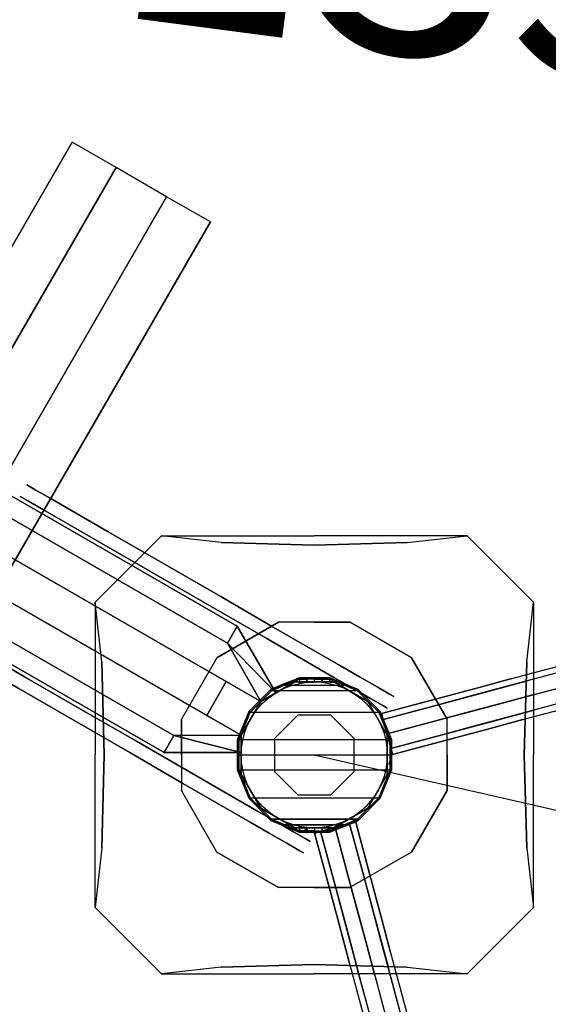
# Model space of a CAD drawing. Units: millimetres. Extents: x -12633 to 30303, y -4882 to 14667.
# Drawn here: x 17313 to 17711, y 8064 to 8806 of the extents above; entities that cross this region are included whole.
import ezdxf

# ---------------------------------------------------------------- set-up
doc = ezdxf.new("R2010")
doc.units = ezdxf.units.MM
doc.header["$LTSCALE"] = 700
doc.linetypes.add('DASHED', pattern=[0.75, 0.5, -0.25])
doc.linetypes.add('HIDDEN', pattern=[0.375, 0.25, -0.125])
for name, color, linetype in [('HAGS-AREA', 6, 'DASHED'), ('HAGS-DIM', 2, 'HIDDEN'), ('HAGS-FOUND', 7, 'Continuous'), ('HAGS-PO', 7, 'Continuous'), ('HAGS3', 7, 'Continuous'), ('STEEL', 9, 'Continuous'), ('U BARBRUN', 34, 'Continuous'), ('U FB', 19, 'Continuous'), ('U HPL GREY', 8, 'Continuous'), ('U PL CAP BLACK', 252, 'Continuous'), ('U ST', 40, 'Continuous')]:
    doc.layers.add(name, color=color, linetype=linetype)
doc.layers.add('HAGS2', color=7, linetype='Continuous', lineweight=5)
doc.styles.add('ATT', font='txt.shx')
doc.styles.add('HAGS-DIM', font='txt.shx', dxfattribs={"height": 200})
doc.dimstyles.new('HAGS-DIM', dxfattribs={"dimtxt": 200, "dimasz": 250, "dimexe": 2, "dimexo": 1, "dimgap": 50, "dimtad": 0, "dimdec": 1, "dimlfac": 0.001, "dimrnd": 0.1, "dimzin": 0, "dimdsep": 46, "dimtxsty": 'HAGS-DIM', "dimblk1": 'CLOSED', "dimblk2": 'CLOSED', "dimsah": 1, "dimcen": 2.5, "dimse1": 1, "dimse2": 1, "dimclrd": 2, "dimclre": 2, "dimclrt": 7, "dimadec": 0, "dimazin": 0, "dimtfac": 1, "dimtdec": 4, "dimtix": 1, "dimtmove": 0, "dimatfit": 3, "dimldrblk": 'CLOSED', "dimfxl": 1, "dimtolj": 1, "dimtzin": 0, "dimarcsym": 0})

# ---------------------------------------------------------------- blocks, each defined once
blk = doc.blocks.new('PO')
at = {"layer": 'HAGS-PO', "color": 2}
blk.add_circle((0, 0), 55, dxfattribs=at)
at = {"style": 'ATT', "flags": 3}
for tag, p in [('DATE', (0, 15)), ('ARTNR', (0, 0))]:
    blk.add_attdef(tag, p, '', height=10, dxfattribs=at)
blk = doc.blocks.new('42008110')
at = {"layer": 'HAGS-FOUND', "color": 7}
blk.add_lwpolyline([(-12.43, 30), (-30, 12.43), (-30, -12.43), (-12.43, -30), (12.43, -30), (30, -12.43), (30, 12.43), (12.43, 30)], close=True, dxfattribs=at)
for points, invisible_edges in [([(-73.21, 73.21, -470), (-115, 165, -600), (-165, 115, -600), (-73.21, 73.21, -470)], 13), ([(-26.79, 100, -470), (-70.04, 159.94, -542.19), (-115, 165, -600), (-73.21, 73.21, -470)], 7), ([(0, 158.03, -520.3), (-70.04, 159.94, -542.19), (-115, 165, -600), (0, 165, -600)], 8), ([(0, 158.03, -520.3), (70.04, 159.94, -542.19), (115, 165, -600), (0, 165, -600)], 8), ([(73.21, 73.21, -470), (26.79, 100, -470), (70.04, 159.94, -542.19), (115, 165, -600)], 14), ([(73.21, 73.21, -470), (165, 115, -600), (115, 165, -600), (73.21, 73.21, -470)], 13), ([(-26.79, 100, -470), (-70.04, 159.94, -542.19), (0, 158.03, -520.3), (0, 100, -470)], 5), ([(26.79, 100, -470), (70.04, 159.94, -542.19), (0, 158.03, -520.3), (0, 100, -470)], 5), ([(-158.03, 0, -520.3), (-159.94, 70.04, -542.19), (-165, 115, -600), (-165, 0, -600)], 8), ([(-73.21, 73.21, -470), (-100, 26.79, -470), (-159.94, 70.04, -542.19), (-165, 115, -600)], 14), ([(100, 26.79, -470), (159.94, 70.04, -542.19), (165, 115, -600), (73.21, 73.21, -470)], 7), ([(158.03, 0, -520.3), (159.94, 70.04, -542.19), (165, 115, -600), (165, 0, -600)], 8), ([(-26.79, -100, -470), (-26.79, 100, -470), (-73.21, 73.21, -470), (-73.21, -73.21, -470)], 5), ([(26.79, -100, -470), (26.79, 100, -470), (-26.79, 100, -470), (-26.79, -100, -470)], 5), ([(26.79, -100, -470), (26.79, 100, -470), (73.21, 73.21, -470), (73.21, -73.21, -470)], 5), ([(-100, 26.79, -470), (-159.94, 70.04, -542.19), (-158.03, 0, -520.3), (-100, 0, -470)], 5), ([(-73.21, -73.21, -470), (-73.21, 73.21, -470), (-100, 26.79, -470), (-100, -26.79, -470)], 1), ([(73.21, -73.21, -470), (73.21, 73.21, -470), (100, 26.79, -470), (100, -26.79, -470)], 1), ([(100, 26.79, -470), (159.94, 70.04, -542.19), (158.03, 0, -520.3), (100, 0, -470)], 5), ([(-158.03, 0, -520.3), (-159.94, -70.04, -542.19), (-165, -115, -600), (-165, 0, -600)], 8), ([(-100, -26.79, -470), (-159.94, -70.04, -542.19), (-158.03, 0, -520.3), (-100, 0, -470)], 5), ([(100, -26.79, -470), (159.94, -70.04, -542.19), (158.03, 0, -520.3), (100, 0, -470)], 5), ([(158.03, 0, -520.3), (159.94, -70.04, -542.19), (165, -115, -600), (165, 0, -600)], 8), ([(-100, -26.79, -470), (-159.94, -70.04, -542.19), (-165, -115, -600), (-73.21, -73.21, -470)], 7), ([(73.21, -73.21, -470), (100, -26.79, -470), (159.94, -70.04, -542.19), (165, -115, -600)], 14), ([(-73.21, -73.21, -470), (-165, -115, -600), (-115, -165, -600), (-73.21, -73.21, -470)], 13), ([(-73.21, -73.21, -470), (-26.79, -100, -470), (-70.04, -159.94, -542.19), (-115, -165, -600)], 14), ([(26.79, -100, -470), (70.04, -159.94, -542.19), (115, -165, -600), (73.21, -73.21, -470)], 7), ([(73.21, -73.21, -470), (115, -165, -600), (165, -115, -600), (73.21, -73.21, -470)], 13), ([(-26.79, -100, -470), (-70.04, -159.94, -542.19), (0, -158.03, -520.3), (0, -100, -470)], 5), ([(26.79, -100, -470), (70.04, -159.94, -542.19), (0, -158.03, -520.3), (0, -100, -470)], 5), ([(0, -158.03, -520.3), (-70.04, -159.94, -542.19), (-115, -165, -600), (0, -165, -600)], 8), ([(0, -158.03, -520.3), (70.04, -159.94, -542.19), (115, -165, -600), (0, -165, -600)], 8)]:
    blk.add_3dface(points, dxfattribs=dict(at, invisible_edges=invisible_edges))
at = {"layer": 'U ST', "color": 7, "elevation": 100}
blk.add_lwpolyline([(-12.43, 30), (-30, 12.43), (-30, -12.43), (-12.43, -30), (12.43, -30), (30, -12.43), (30, 12.43), (12.43, 30)], close=True, dxfattribs=at)
at = {"style": 'ATT', "flags": 3}
for tag, p in [('DATE', (-33000, -11985)), ('ARTNR', (-33000, -12000))]:
    blk.add_attdef(tag, p, '', height=10, dxfattribs=at)
blk = doc.blocks.new('42060740')
at = {"layer": 'U FB', "color": 242, "invisible_edges": 5}
for points in [[(-30, -58, -199), (-30, -68, -199), (-30, -68, 89), (-30, -58, 89)], [(-26.12, -68, -215.01), (-26.12, -58, -215.01), (-30, -58, -199), (-30, -68, -199)], [(-30, -68, 89), (-30, -58, 89), (-26.12, -58, 105.02), (-26.12, -68, 105.02)], [(-15.34, -58, -227.48), (-15.34, -68, -227.48), (-26.12, -68, -215.01), (-26.12, -58, -215.01)], [(-26.12, -58, 105.02), (-26.12, -68, 105.02), (-15.34, -68, 117.48), (-15.34, -58, 117.48)], [(-0.06, -68, -233.63), (-0.06, -58, -233.63), (-15.34, -58, -227.48), (-15.34, -68, -227.48)], [(-15.34, -68, 117.48), (-15.34, -58, 117.48), (-0.06, -58, 123.64), (-0.06, -68, 123.64)], [(16.35, -58, -232.11), (16.35, -68, -232.11), (-0.06, -68, -233.63), (-0.06, -58, -233.63)], [(-0.06, -58, 123.64), (-0.06, -68, 123.64), (16.35, -68, 122.11), (16.35, -58, 122.11)], [(74.83, -68, -190.88), (74.83, -58, -190.88), (16.35, -58, -232.11), (16.35, -68, -232.11)], [(16.35, -68, 122.11), (16.35, -58, 122.11), (74.83, -58, 80.89), (74.83, -68, 80.89)], [(121.12, -58, -161.01), (121.12, -68, -161.01), (74.83, -68, -190.88), (74.83, -58, -190.88)], [(74.83, -58, 80.89), (74.83, -68, 80.89), (121.12, -68, 51.01), (121.12, -58, 51.01)], [(168.98, -68, -133.71), (168.98, -58, -133.71), (121.12, -58, -161.01), (121.12, -68, -161.01)], [(121.12, -68, 51.01), (121.12, -58, 51.01), (168.98, -58, 23.72), (168.98, -68, 23.72)], [(218.25, -58, -109.07), (218.25, -68, -109.07), (168.98, -68, -133.71), (168.98, -58, -133.71)], [(168.98, -58, 23.72), (168.98, -68, 23.72), (218.25, -68, -0.92), (218.25, -58, -0.92)], [(268.8, -68, -87.16), (268.8, -58, -87.16), (218.25, -58, -109.07), (218.25, -68, -109.07)], [(218.25, -68, -0.92), (218.25, -58, -0.92), (268.8, -58, -22.83), (268.8, -68, -22.83)], [(281.79, -58, -77.53), (281.79, -68, -77.53), (268.8, -68, -87.16), (268.8, -58, -87.16)], [(268.8, -58, -22.83), (268.8, -68, -22.83), (281.79, -68, -32.47), (281.79, -58, -32.47)], [(289.05, -68, -63.08), (289.05, -58, -63.08), (281.79, -58, -77.53), (281.79, -68, -77.53)], [(281.79, -68, -32.47), (281.79, -58, -32.47), (289.05, -58, -46.91), (289.05, -68, -46.91)], [(289.05, -58, -46.91), (289.05, -68, -46.91), (289.05, -68, -63.08), (289.05, -58, -63.08)]]:
    blk.add_3dface(points, dxfattribs=at)
at = {"layer": 'U HPL GREY', "color": 8}
for points, invisible_edges in [([(-26.12, -58, 105.02), (-26.12, -58, -215.01), (-30, -58, -199), (-30, -58, 89)], 1), ([(-15.34, -58, -227.48), (-15.34, -58, 117.48), (-26.12, -58, 105.02), (-26.12, -58, -215.01)], 5), ([(-0.06, -58, 123.64), (-0.06, -58, -233.63), (-15.34, -58, -227.48), (-15.34, -58, 117.48)], 5), ([(16.35, -58, -232.11), (16.35, -58, 122.11), (-0.06, -58, 123.64), (-0.06, -58, -233.63)], 5), ([(74.83, -58, 80.89), (74.83, -58, -190.88), (16.35, -58, -232.11), (16.35, -58, 122.11)], 5), ([(121.12, -58, -161.01), (121.12, -58, 51.01), (74.83, -58, 80.89), (74.83, -58, -190.88)], 5), ([(168.98, -58, 23.72), (168.98, -58, -133.71), (121.12, -58, -161.01), (121.12, -58, 51.01)], 5), ([(218.25, -58, -109.07), (218.25, -58, -0.92), (168.98, -58, 23.72), (168.98, -58, -133.71)], 5), ([(268.8, -58, -22.83), (268.8, -58, -87.16), (218.25, -58, -109.07), (218.25, -58, -0.92)], 5), ([(281.79, -58, -77.53), (281.79, -58, -32.47), (268.8, -58, -22.83), (268.8, -58, -87.16)], 5), ([(289.05, -58, -46.91), (289.05, -58, -63.08), (281.79, -58, -77.53), (281.79, -58, -32.47)], 4), ([(-26.12, -68, 105.02), (-26.12, -68, -215.01), (-30, -68, -199), (-30, -68, 89)], 1), ([(-15.34, -68, -227.48), (-15.34, -68, 117.48), (-26.12, -68, 105.02), (-26.12, -68, -215.01)], 5), ([(-0.06, -68, 123.64), (-0.06, -68, -233.63), (-15.34, -68, -227.48), (-15.34, -68, 117.48)], 5), ([(16.35, -68, -232.11), (16.35, -68, 122.11), (-0.06, -68, 123.64), (-0.06, -68, -233.63)], 5), ([(74.83, -68, 80.89), (74.83, -68, -190.88), (16.35, -68, -232.11), (16.35, -68, 122.11)], 5), ([(121.12, -68, -161.01), (121.12, -68, 51.01), (74.83, -68, 80.89), (74.83, -68, -190.88)], 5), ([(168.98, -68, 23.72), (168.98, -68, -133.71), (121.12, -68, -161.01), (121.12, -68, 51.01)], 5), ([(218.25, -68, -109.07), (218.25, -68, -0.92), (168.98, -68, 23.72), (168.98, -68, -133.71)], 5), ([(268.8, -68, -22.83), (268.8, -68, -87.16), (218.25, -68, -109.07), (218.25, -68, -0.92)], 5), ([(281.79, -68, -77.53), (281.79, -68, -32.47), (268.8, -68, -22.83), (268.8, -68, -87.16)], 5), ([(289.05, -68, -46.91), (289.05, -68, -63.08), (281.79, -68, -77.53), (281.79, -68, -32.47)], 4)]:
    blk.add_3dface(points, dxfattribs=dict(at, invisible_edges=invisible_edges))
at = {"flags": 3}
for tag, p in [('DATE', (0, 0)), ('ARTNR', (0, -17.5))]:
    blk.add_attdef(tag, p, '', height=15, dxfattribs=at)
blk = doc.blocks.new('_CLOSED')
at = {"color": 0, "linetype": 'ByBlock'}
for p, q in [((-1, 0.1667), (0, 0)), ((-1, 0.1667), (-1, -0.1667)), ((0, 0), (-1, -0.1667)), ((0, 0), (-1, 0))]:
    blk.add_line(p, q, dxfattribs=at)
blk = doc.blocks.new('*D31')
at = {"layer": 'Defpoints', "color": 0, "transparency": 16777216}
for p in [(15830.66, 9299.38), (17886.06, 8798.23), (18236.58, 8457.99), (17562.71, 8299.38), (17581.38, 8281.64)]:
    blk.add_point(p, dxfattribs=at)
at = {"layer": 'HAGS-DIM', "color": 2, "lineweight": -2, "transparency": 16777216}
for start, end in [(118.65585, 125.69136), (39.37339, 46.40891)]:
    blk.add_arc((17589.6, 8283.85), 593.7, start, end, dxfattribs=at)
at = {"layer": 'HAGS-DIM', "color": 2, "lineweight": -2, "transparency": 16777216, "xscale": 250, "yscale": 250, "zscale": 250}
for p, rotation in [((17075.45, 8580.7), 227.8456807388338), ((18162.9, 8438.16), 297.219071982318)]:
    blk.add_blockref('_CLOSED', p, dxfattribs=dict(at, rotation=rotation))
at = {"layer": 'HAGS-DIM', "color": 7, "transparency": 16777216, "insert": (17666.76, 8872.51), "char_height": 200, "attachment_point": 5, "rotation": 352.53238, "style": 'HAGS-DIM'}
blk.add_mtext('\\A1;135°', dxfattribs=at)
blk = doc.blocks.new('*D32')
at = {"layer": 'Defpoints', "color": 0, "linetype": 'Continuous', "transparency": 16777216}
for p in [(10388.71, 14662.35), (19056.07, 14662.35), (17646.5, 6063.67)]:
    blk.add_point(p, dxfattribs=at)
at = {"layer": 'HAGS-DIM', "color": 2, "linetype": 'Continuous', "lineweight": -2, "transparency": 16777216}
for p, q in [((10388.71, 14412.35), (10388.71, 10613.01)), ((10388.71, 6313.67), (10388.71, 10113.01))]:
    blk.add_line(p, q, dxfattribs=at)
at = {"layer": 'HAGS-DIM', "color": 2, "linetype": 'Continuous', "lineweight": -2, "transparency": 16777216, "xscale": 250, "yscale": 250, "zscale": 250}
for p, rotation in [((10388.71, 14662.35), 90), ((10388.71, 6063.67), 270)]:
    blk.add_blockref('_CLOSED', p, dxfattribs=dict(at, rotation=rotation))
at = {"layer": 'HAGS-DIM', "color": 7, "linetype": 'Continuous', "transparency": 16777216, "insert": (10388.71, 10363.01), "char_height": 200, "attachment_point": 5, "rotation": 90, "style": 'HAGS-DIM'}
blk.add_mtext('\\A1;8.6', dxfattribs=at)
blk = doc.blocks.new('*D33')
at = {"layer": 'Defpoints', "color": 0, "linetype": 'Continuous', "transparency": 16777216}
for p in [(11325.34, 10954.5), (18756.49, 10954.5), (18756.49, 5637.22)]:
    blk.add_point(p, dxfattribs=at)
at = {"layer": 'HAGS-DIM', "color": 2, "linetype": 'Continuous', "lineweight": -2, "transparency": 16777216}
for p, q in [((11575.34, 5637.22), (14790.91, 5637.22)), ((18506.49, 5637.22), (15290.91, 5637.22))]:
    blk.add_line(p, q, dxfattribs=at)
at = {"layer": 'HAGS-DIM', "color": 2, "linetype": 'Continuous', "lineweight": -2, "transparency": 16777216, "xscale": 250, "yscale": 250, "zscale": 250, "rotation": 180}
blk.add_blockref('_CLOSED', (11325.34, 5637.22), dxfattribs=at)
at = {"layer": 'HAGS-DIM', "color": 2, "linetype": 'Continuous', "lineweight": -2, "transparency": 16777216, "xscale": 250, "yscale": 250, "zscale": 250}
blk.add_blockref('_CLOSED', (18756.49, 5637.22), dxfattribs=at)
at = {"layer": 'HAGS-DIM', "color": 7, "linetype": 'Continuous', "transparency": 16777216, "insert": (15040.91, 5637.22), "char_height": 200, "attachment_point": 5, "style": 'HAGS-DIM'}
blk.add_mtext('\\A1;7.4', dxfattribs=at)
blk = doc.blocks.new('*D35')
at = {"layer": 'Defpoints', "color": 0, "linetype": 'Continuous', "transparency": 16777216}
for p in [(18110.83, 13069.31), (10892.17, 8400.29), (17464.09, 8400.29)]:
    blk.add_point(p, dxfattribs=at)
at = {"layer": 'HAGS-DIM', "color": 2, "linetype": 'Continuous', "lineweight": -2, "transparency": 16777216}
for p, q in [((10892.17, 12819.31), (10892.17, 10599.22)), ((10892.17, 8650.29), (10892.17, 10099.22))]:
    blk.add_line(p, q, dxfattribs=at)
at = {"layer": 'HAGS-DIM', "color": 2, "linetype": 'Continuous', "lineweight": -2, "transparency": 16777216, "xscale": 250, "yscale": 250, "zscale": 250}
for p, rotation in [((10892.17, 13069.31), 90), ((10892.17, 8400.29), 270)]:
    blk.add_blockref('_CLOSED', p, dxfattribs=dict(at, rotation=rotation))
at = {"layer": 'HAGS-DIM', "color": 7, "linetype": 'Continuous', "transparency": 16777216, "insert": (10892.17, 10349.22), "char_height": 200, "attachment_point": 5, "rotation": 90, "style": 'HAGS-DIM'}
blk.add_mtext('\\A1;4.7', dxfattribs=at)
blk = doc.blocks.new('*D39')
at = {"layer": 'Defpoints', "color": 0, "linetype": 'Continuous', "transparency": 16777216}
for p in [(17535.21, 8251.75), (19538.37, 7793.08)]:
    blk.add_point(p, dxfattribs=at)
at = {"layer": 'HAGS-DIM', "color": 2, "linetype": 'Continuous', "lineweight": -2, "transparency": 16777216}
for p, q in [((17535.21, 8251.75), (19538.37, 7793.08)), ((20025.76, 7681.49), (19782.06, 7737.29))]:
    blk.add_line(p, q, dxfattribs=at)
at = {"layer": 'HAGS-DIM', "color": 2, "linetype": 'Continuous', "lineweight": -2, "transparency": 16777216, "xscale": 250, "yscale": 250, "zscale": 250, "rotation": 167.1033529471455}
blk.add_blockref('_CLOSED', (19538.37, 7793.08), dxfattribs=at)
at = {"layer": 'HAGS-DIM', "color": 7, "linetype": 'Continuous', "transparency": 16777216, "insert": (20334.44, 7610.81), "char_height": 200, "attachment_point": 5, "rotation": 347.10335, "style": 'HAGS-DIM'}
blk.add_mtext('\\A1;R2.1', dxfattribs=at)
blk = doc.blocks.new('8045073')
at = {"layer": 'U BARBRUN', "linetype": 'Continuous'}
for points in [[(17520.47, 8306.75, 2400), (17520.47, 8306.75, 100), (17494.95, 8292.01, 100), (17494.95, 8292.01, 2400)], [(17549.95, 8306.75, 100), (17549.95, 8306.75, 2400), (17520.47, 8306.75, 2400), (17520.47, 8306.75, 100)], [(17575.47, 8292.01, 2400), (17575.47, 8292.01, 100), (17549.95, 8306.75, 100), (17549.95, 8306.75, 2400)], [(17494.95, 8292.01, 100), (17494.95, 8292.01, 2400), (17480.21, 8266.48, 2400), (17480.21, 8266.48, 100)], [(17590.21, 8266.48, 100), (17590.21, 8266.48, 2400), (17575.47, 8292.01, 2400), (17575.47, 8292.01, 100)], [(17480.21, 8266.48, 2400), (17480.21, 8266.48, 100), (17480.21, 8237.01, 100), (17480.21, 8237.01, 2400)], [(17590.21, 8237.01, 2400), (17590.21, 8237.01, 100), (17590.21, 8266.48, 100), (17590.21, 8266.48, 2400)], [(17480.21, 8237.01, 100), (17480.21, 8237.01, 2400), (17494.95, 8211.48, 2400), (17494.95, 8211.48, 100)], [(17575.47, 8211.48, 100), (17575.47, 8211.48, 2400), (17590.21, 8237.01, 2400), (17590.21, 8237.01, 100)], [(17494.95, 8211.48, 2400), (17494.95, 8211.48, 100), (17520.47, 8196.75, 100), (17520.47, 8196.75, 2400)], [(17549.95, 8196.75, 2400), (17549.95, 8196.75, 100), (17575.47, 8211.48, 100), (17575.47, 8211.48, 2400)], [(17520.47, 8196.75, 100), (17520.47, 8196.75, 2400), (17549.95, 8196.75, 2400), (17549.95, 8196.75, 100)]]:
    blk.add_3dface(points, dxfattribs=at)
at = {"layer": 'U PL CAP BLACK'}
for p, q in [((17524.06, 8308.68, 2406.65), (17518.82, 8306.51, 2407.9)), ((17529.73, 8308.68, 2405.63), (17524.06, 8308.68, 2406.65)), ((17535.4, 8308.68, 2404.61), (17529.73, 8308.68, 2405.63)), ((17541.07, 8308.68, 2405.63), (17535.4, 8308.68, 2404.61)), ((17546.75, 8308.68, 2406.65), (17541.07, 8308.68, 2405.63)), ((17551.98, 8306.51, 2407.9), (17546.75, 8308.68, 2406.65)), ((17512.8, 8304.19, 2409.1), (17503.1, 8300, 2410.83)), ((17518.82, 8306.51, 2407.9), (17512.8, 8304.19, 2409.1)), ((17558.01, 8304.19, 2409.1), (17551.98, 8306.51, 2407.9)), ((17567.7, 8300, 2410.83), (17558.01, 8304.19, 2409.1)), ((17503.1, 8300, 2410.83), (17487.06, 8283.96, 2416.31)), ((17583.75, 8283.96, 2416.31), (17567.7, 8300, 2410.83)), ((17487.06, 8283.96, 2416.31), (17478.38, 8263, 2419.78)), ((17592.43, 8263, 2419.78), (17583.75, 8283.96, 2416.31)), ((17478.38, 8263, 2419.78), (17478.38, 8251.66, 2420.38)), ((17592.43, 8251.66, 2420.38), (17592.43, 8263, 2419.78)), ((17478.38, 8251.66, 2420.38), (17478.38, 8240.32, 2419.78)), ((17592.43, 8240.32, 2419.78), (17592.43, 8251.66, 2420.38)), ((17478.38, 8240.32, 2419.78), (17487.06, 8219.36, 2416.13)), ((17583.75, 8219.36, 2416.13), (17592.43, 8240.32, 2419.78)), ((17487.06, 8219.36, 2416.13), (17503.1, 8203.32, 2410.83)), ((17567.7, 8203.32, 2410.83), (17583.75, 8219.36, 2416.13)), ((17503.1, 8203.32, 2410.83), (17512.8, 8199.13, 2409.1)), ((17512.8, 8199.13, 2409.1), (17518.82, 8196.81, 2407.9)), ((17551.98, 8196.81, 2407.9), (17558.01, 8199.13, 2409.1)), ((17558.01, 8199.13, 2409.1), (17567.7, 8203.32, 2410.83)), ((17518.82, 8196.81, 2407.9), (17524.06, 8194.64, 2406.65)), ((17524.06, 8194.64, 2406.65), (17529.73, 8194.64, 2405.63)), ((17529.73, 8194.64, 2405.63), (17535.4, 8194.64, 2404.61)), ((17535.4, 8194.64, 2404.61), (17541.07, 8194.64, 2405.63)), ((17541.07, 8194.64, 2405.63), (17546.75, 8194.64, 2406.65)), ((17546.75, 8194.64, 2406.65), (17551.98, 8196.81, 2407.9))]:
    blk.add_line(p, q, dxfattribs=at)
at = {"layer": 'U PL CAP BLACK', "extrusion": (-0.19509, 0.980785, 0)}
for p, q in [((17523.85, 8309.74, 2404.45), (17523.85, 8309.74, 2335.6)), ((17535.4, 8309.74, 2402.36), (17535.4, 8309.74, 2332.15)), ((17535.4, 8309.74, 2402.36), (17535.4, 8309.74, 2332.15)), ((17535.4, 8309.74, 2402.36), (17535.4, 8309.74, 2332.15))]:
    blk.add_line(p, q, dxfattribs=at)
at = {"layer": 'U PL CAP BLACK', "extrusion": (0.19509, 0.980785, 0)}
blk.add_line((17546.96, 8309.74, 2404.45), (17546.96, 8309.74, 2335.6), dxfattribs=at)
at = {"layer": 'U PL CAP BLACK', "extrusion": (-0.19509, -0.980785, 0)}
for p, q in [((17523.85, 8193.58, 2404.45), (17523.85, 8193.58, 2335.6)), ((17535.4, 8193.58, 2402.36), (17535.4, 8193.58, 2332.15)), ((17535.4, 8193.58, 2402.36), (17535.4, 8193.58, 2332.15)), ((17535.4, 8193.58, 2402.36), (17535.4, 8193.58, 2332.15))]:
    blk.add_line(p, q, dxfattribs=at)
at = {"layer": 'U PL CAP BLACK', "extrusion": (0.19509, -0.980785, 0)}
blk.add_line((17546.96, 8193.58, 2404.45), (17546.96, 8193.58, 2335.6), dxfattribs=at)
at = {"layer": 'U PL CAP BLACK'}
for points in [[(17518.51, 8307.53, 2339.7), (17523.85, 8309.74, 2335.6), (17523.85, 8309.74, 2404.45), (17518.51, 8307.53, 2405.72)], [(17518.82, 8306.51, 2407.9), (17518.51, 8307.53, 2405.72), (17523.85, 8309.74, 2404.45), (17524.06, 8308.68, 2406.65)], [(17524.06, 8306.51, 2407.9), (17518.82, 8306.51, 2407.9), (17524.06, 8308.68, 2406.65)], [(17523.85, 8309.74, 2335.6), (17529.63, 8309.74, 2333.28), (17529.63, 8309.74, 2403.41), (17523.85, 8309.74, 2404.45)], [(17523.85, 8309.74, 2404.45), (17524.06, 8308.68, 2406.65), (17529.73, 8308.68, 2405.63), (17529.63, 8309.74, 2403.41)], [(17529.73, 8306.51, 2407.9), (17529.73, 8308.68, 2405.63), (17524.06, 8308.68, 2406.65), (17524.06, 8306.51, 2407.9)], [(17529.63, 8309.74, 2333.28), (17535.4, 8309.74, 2332.15), (17535.4, 8309.74, 2402.36), (17529.63, 8309.74, 2403.41)], [(17529.73, 8308.68, 2405.63), (17529.63, 8309.74, 2403.41), (17535.4, 8309.74, 2402.36), (17535.4, 8308.68, 2404.61)], [(17529.73, 8308.68, 2405.63), (17529.73, 8306.51, 2407.9), (17535.4, 8306.51, 2407.9), (17535.4, 8308.68, 2404.61)], [(17541.18, 8309.74, 2333.28), (17535.4, 8309.74, 2332.15), (17535.4, 8309.74, 2402.36), (17541.18, 8309.74, 2403.41)], [(17535.4, 8309.74, 2402.36), (17535.4, 8308.68, 2404.61), (17541.07, 8308.68, 2405.63), (17541.18, 8309.74, 2403.41)], [(17535.4, 8306.51, 2407.9), (17535.4, 8308.68, 2404.61), (17541.07, 8308.68, 2405.63), (17541.07, 8306.51, 2407.9)], [(17541.07, 8308.68, 2405.63), (17541.18, 8309.74, 2403.41), (17546.96, 8309.74, 2404.45), (17546.75, 8308.68, 2406.65)], [(17541.07, 8306.51, 2407.9), (17541.07, 8308.68, 2405.63), (17546.75, 8308.68, 2406.65), (17546.75, 8306.51, 2407.9)], [(17546.96, 8309.74, 2335.6), (17541.18, 8309.74, 2333.28), (17541.18, 8309.74, 2403.41), (17546.96, 8309.74, 2404.45)], [(17546.96, 8309.74, 2404.45), (17546.75, 8308.68, 2406.65), (17551.98, 8306.51, 2407.9), (17552.29, 8307.53, 2405.72)], [(17546.75, 8308.68, 2406.65), (17546.75, 8306.51, 2407.9), (17551.98, 8306.51, 2407.9)], [(17552.29, 8307.53, 2339.7), (17546.96, 8309.74, 2335.6), (17546.96, 8309.74, 2404.45), (17552.29, 8307.53, 2405.72)], [(17513.18, 8305.32, 2345.13), (17512.38, 8305.16, 2406.94), (17502.5, 8300.9, 2408.7), (17502.5, 8300.9, 2355.15)], [(17503.1, 8300, 2410.83), (17502.5, 8300.9, 2408.7), (17512.38, 8305.16, 2406.94), (17512.8, 8304.19, 2409.1)], [(17567.7, 8300, 2410.83), (17503.1, 8300, 2410.83), (17512.8, 8304.19, 2409.1), (17558.01, 8304.19, 2409.1)], [(17513.18, 8305.32, 2345.13), (17518.51, 8307.53, 2339.7), (17518.51, 8307.53, 2405.72), (17512.38, 8305.16, 2406.94)], [(17512.38, 8305.16, 2406.94), (17512.8, 8304.19, 2409.1), (17518.82, 8306.51, 2407.9), (17518.51, 8307.53, 2405.72)], [(17512.8, 8304.19, 2409.1), (17558.01, 8304.19, 2409.1), (17551.98, 8306.51, 2407.9), (17518.82, 8306.51, 2407.9)], [(17551.98, 8306.51, 2407.9), (17552.29, 8307.53, 2405.72), (17558.43, 8305.16, 2406.94), (17558.01, 8304.19, 2409.1)], [(17557.63, 8305.32, 2345.13), (17552.29, 8307.53, 2339.7), (17552.29, 8307.53, 2405.72), (17558.43, 8305.16, 2406.94)], [(17557.63, 8305.32, 2345.13), (17558.43, 8305.16, 2406.94), (17568.3, 8300.9, 2408.7), (17568.3, 8300.9, 2355.15)], [(17558.01, 8304.19, 2409.1), (17558.43, 8305.16, 2406.94), (17568.3, 8300.9, 2408.7), (17567.7, 8300, 2410.83)], [(17502.5, 8300.9, 2355.15), (17502.5, 8300.9, 2408.7), (17486.16, 8284.56, 2414.24), (17486.16, 8284.56, 2371.23)], [(17486.16, 8284.56, 2414.24), (17487.06, 8283.96, 2416.31), (17503.1, 8300, 2410.83), (17502.5, 8300.9, 2408.7)], [(17487.06, 8283.96, 2416.31), (17583.75, 8283.96, 2416.31), (17567.7, 8300, 2410.83), (17503.1, 8300, 2410.83)], [(17568.3, 8300.9, 2408.7), (17567.7, 8300, 2410.83), (17583.75, 8283.96, 2416.31), (17584.64, 8284.56, 2414.24)], [(17568.3, 8300.9, 2355.15), (17568.3, 8300.9, 2408.7), (17584.64, 8284.56, 2414.24), (17584.64, 8284.56, 2371.23)], [(17486.16, 8284.56, 2414.24), (17486.16, 8284.56, 2371.23), (17477.32, 8263.21, 2383.9), (17477.32, 8263.21, 2417.77)], [(17478.38, 8263, 2419.78), (17477.32, 8263.21, 2417.77), (17486.16, 8284.56, 2414.24), (17487.06, 8283.96, 2416.31)], [(17592.43, 8263, 2419.78), (17478.38, 8263, 2419.78), (17487.06, 8283.96, 2416.31), (17583.75, 8283.96, 2416.31)], [(17583.75, 8283.96, 2416.31), (17584.64, 8284.56, 2414.24), (17593.48, 8263.21, 2417.77), (17592.43, 8263, 2419.78)], [(17584.64, 8284.56, 2414.24), (17584.64, 8284.56, 2371.23), (17593.48, 8263.21, 2383.9), (17593.48, 8263.21, 2417.77)], [(17477.32, 8263.21, 2383.9), (17477.32, 8251.66, 2386.67), (17477.32, 8251.66, 2418.37), (17477.32, 8263.21, 2417.77)], [(17477.32, 8251.66, 2418.37), (17478.38, 8251.66, 2420.38), (17478.38, 8263, 2419.78), (17477.32, 8263.21, 2417.77)], [(17478.38, 8251.66, 2420.38), (17592.43, 8251.66, 2420.38), (17592.43, 8263, 2419.78), (17478.38, 8263, 2419.78)], [(17593.48, 8251.66, 2418.37), (17592.43, 8251.66, 2420.38), (17592.43, 8263, 2419.78), (17593.48, 8263.21, 2417.77)], [(17593.48, 8263.21, 2383.9), (17593.48, 8251.66, 2386.67), (17593.48, 8251.66, 2418.37), (17593.48, 8263.21, 2417.77)], [(17477.32, 8240.11, 2383.9), (17477.32, 8251.66, 2386.67), (17477.32, 8251.66, 2418.37), (17477.32, 8240.11, 2417.77)], [(17477.32, 8240.11, 2417.77), (17478.38, 8240.32, 2419.78), (17478.38, 8251.66, 2420.38), (17477.32, 8251.66, 2418.37)], [(17592.43, 8240.32, 2419.78), (17478.38, 8240.32, 2419.78), (17478.38, 8251.66, 2420.38), (17592.43, 8251.66, 2420.38)], [(17592.43, 8240.32, 2419.78), (17593.48, 8240.11, 2417.77), (17593.48, 8251.66, 2418.37), (17592.43, 8251.66, 2420.38)], [(17593.48, 8240.11, 2383.9), (17593.48, 8251.66, 2386.67), (17593.48, 8251.66, 2418.37), (17593.48, 8240.11, 2417.77)], [(17487.06, 8219.36, 2416.13), (17486.16, 8218.76, 2414.07), (17477.32, 8240.11, 2417.77), (17478.38, 8240.32, 2419.78)], [(17486.16, 8218.76, 2414.07), (17486.16, 8218.76, 2371.23), (17477.32, 8240.11, 2383.9), (17477.32, 8240.11, 2417.77)], [(17592.43, 8240.32, 2419.78), (17478.38, 8240.32, 2419.78), (17487.06, 8219.36, 2416.13), (17583.75, 8219.36, 2416.13)], [(17584.64, 8218.76, 2414.07), (17583.75, 8219.36, 2416.13), (17592.43, 8240.32, 2419.78), (17593.48, 8240.11, 2417.77)], [(17584.64, 8218.76, 2414.07), (17584.64, 8218.76, 2371.23), (17593.48, 8240.11, 2383.9), (17593.48, 8240.11, 2417.77)], [(17502.5, 8202.42, 2408.7), (17503.1, 8203.32, 2410.83), (17487.06, 8219.36, 2416.13), (17486.16, 8218.76, 2414.07)], [(17502.5, 8202.42, 2355.15), (17502.5, 8202.42, 2408.7), (17486.16, 8218.76, 2414.07), (17486.16, 8218.76, 2371.23)], [(17487.06, 8219.36, 2416.13), (17583.75, 8219.36, 2416.13), (17567.7, 8203.32, 2410.83), (17503.1, 8203.32, 2410.83)], [(17567.7, 8203.32, 2410.83), (17568.3, 8202.42, 2408.7), (17584.64, 8218.76, 2414.07), (17583.75, 8219.36, 2416.13)], [(17568.3, 8202.42, 2355.15), (17568.3, 8202.42, 2408.7), (17584.64, 8218.76, 2414.07), (17584.64, 8218.76, 2371.23)], [(17512.8, 8199.13, 2409.1), (17512.38, 8198.16, 2406.94), (17502.5, 8202.42, 2408.7), (17503.1, 8203.32, 2410.83)], [(17513.18, 8198, 2345.13), (17512.38, 8198.16, 2406.94), (17502.5, 8202.42, 2408.7), (17502.5, 8202.42, 2355.15)], [(17503.1, 8203.32, 2410.83), (17567.7, 8203.32, 2410.83), (17558.01, 8199.13, 2409.1), (17512.8, 8199.13, 2409.1)], [(17518.51, 8195.79, 2405.72), (17518.82, 8196.81, 2407.9), (17512.8, 8199.13, 2409.1), (17512.38, 8198.16, 2406.94)], [(17513.18, 8198, 2345.13), (17518.51, 8195.79, 2339.7), (17518.51, 8195.79, 2405.72), (17512.38, 8198.16, 2406.94)], [(17512.8, 8199.13, 2409.1), (17558.01, 8199.13, 2409.1), (17551.98, 8196.81, 2407.9), (17518.82, 8196.81, 2407.9)], [(17551.98, 8196.81, 2407.9), (17552.29, 8195.79, 2405.72), (17558.43, 8198.16, 2406.94), (17558.01, 8199.13, 2409.1)], [(17557.63, 8198, 2345.13), (17552.29, 8195.79, 2339.7), (17552.29, 8195.79, 2405.72), (17558.43, 8198.16, 2406.94)], [(17557.63, 8198, 2345.13), (17558.43, 8198.16, 2406.94), (17568.3, 8202.42, 2408.7), (17568.3, 8202.42, 2355.15)], [(17558.43, 8198.16, 2406.94), (17558.01, 8199.13, 2409.1), (17567.7, 8203.32, 2410.83), (17568.3, 8202.42, 2408.7)], [(17524.06, 8194.64, 2406.65), (17523.85, 8193.58, 2404.45), (17518.51, 8195.79, 2405.72), (17518.82, 8196.81, 2407.9)], [(17518.51, 8195.79, 2339.7), (17523.85, 8193.58, 2335.6), (17523.85, 8193.58, 2404.45), (17518.51, 8195.79, 2405.72)], [(17524.06, 8196.81, 2407.9), (17524.06, 8194.64, 2406.65), (17518.82, 8196.81, 2407.9), (17524.06, 8196.81, 2407.9)], [(17529.63, 8193.58, 2403.41), (17529.73, 8194.64, 2405.63), (17524.06, 8194.64, 2406.65), (17523.85, 8193.58, 2404.45)], [(17523.85, 8193.58, 2335.6), (17529.63, 8193.58, 2333.28), (17529.63, 8193.58, 2403.41), (17523.85, 8193.58, 2404.45)], [(17529.73, 8196.81, 2407.9), (17529.73, 8194.64, 2405.63), (17524.06, 8194.64, 2406.65), (17524.06, 8196.81, 2407.9)], [(17535.4, 8194.64, 2404.61), (17535.4, 8193.58, 2402.36), (17529.63, 8193.58, 2403.41), (17529.73, 8194.64, 2405.63)], [(17529.63, 8193.58, 2333.28), (17535.4, 8193.58, 2332.15), (17535.4, 8193.58, 2402.36), (17529.63, 8193.58, 2403.41)], [(17535.4, 8194.64, 2404.61), (17529.73, 8194.64, 2405.63), (17529.73, 8196.81, 2407.9), (17535.4, 8196.81, 2407.9)], [(17535.4, 8194.64, 2404.61), (17541.07, 8194.64, 2405.63), (17541.07, 8196.81, 2407.9), (17535.4, 8196.81, 2407.9)], [(17535.4, 8193.58, 2402.36), (17535.4, 8194.64, 2404.61), (17541.07, 8194.64, 2405.63), (17541.18, 8193.58, 2403.41)], [(17541.18, 8193.58, 2333.28), (17535.4, 8193.58, 2332.15), (17535.4, 8193.58, 2402.36), (17541.18, 8193.58, 2403.41)], [(17541.07, 8196.81, 2407.9), (17541.07, 8194.64, 2405.63), (17546.75, 8194.64, 2406.65), (17546.75, 8196.81, 2407.9)], [(17541.07, 8194.64, 2405.63), (17541.18, 8193.58, 2403.41), (17546.96, 8193.58, 2404.45), (17546.75, 8194.64, 2406.65)], [(17546.96, 8193.58, 2335.6), (17541.18, 8193.58, 2333.28), (17541.18, 8193.58, 2403.41), (17546.96, 8193.58, 2404.45)], [(17546.96, 8193.58, 2404.45), (17546.75, 8194.64, 2406.65), (17551.98, 8196.81, 2407.9), (17552.29, 8195.79, 2405.72)], [(17546.75, 8196.81, 2407.9), (17546.75, 8194.64, 2406.65), (17551.98, 8196.81, 2407.9), (17546.75, 8196.81, 2407.9)], [(17552.29, 8195.79, 2339.7), (17546.96, 8193.58, 2335.6), (17546.96, 8193.58, 2404.45), (17552.29, 8195.79, 2405.72)]]:
    blk.add_3dface(points, dxfattribs=at)
at = {"style": 'ATT', "flags": 3}
for tag, p in [('DATE', (17535.21, 8266.75)), ('ARTNR', (17535.21, 8251.75))]:
    blk.add_attdef(tag, p, '', height=10, dxfattribs=at)
blk = doc.blocks.new('8047868')
at = {"layer": 'HAGS-FOUND'}
for points in [[(17043.07, 8176.33, -486.69), (17075.98, 8157.33, -486.69), (17385.98, 8694.26, -486.69), (17353.07, 8713.26, -486.69)], [(17353.07, 8713.26, -465.69), (17353.07, 8713.26, -486.69), (17043.07, 8176.33, -486.69), (17043.07, 8176.33, -465.69)], [(17075.98, 8157.33, -465.69), (17114.08, 8135.33, -465.69), (17424.08, 8672.26, -465.69), (17385.98, 8694.26, -465.69)], [(17385.98, 8694.26, -465.69), (17385.98, 8694.26, -486.69), (17075.98, 8157.33, -486.69), (17075.98, 8157.33, -465.69)], [(17114.08, 8135.33, -486.69), (17146.99, 8116.33, -486.69), (17456.99, 8653.26, -486.69), (17424.08, 8672.26, -486.69)], [(17424.08, 8672.26, -465.69), (17114.08, 8135.33, -465.69), (17114.08, 8135.33, -486.69), (17424.08, 8672.26, -486.69)], [(17456.99, 8653.26, -465.69), (17456.99, 8653.26, -486.69), (17146.99, 8116.33, -486.69), (17146.99, 8116.33, -465.69)]]:
    blk.add_3dface(points, dxfattribs=at)
at = {"layer": 'U BARBRUN'}
for points in [[(17477.21, 8348.74, 2130.26), (17469.84, 8335.98, 2104.74), (15908.79, 9237.25, 2104.74), (15916.16, 9250.01, 2130.26)], [(17469.84, 8335.98, 2185.26), (17477.21, 8348.74, 2159.74), (15916.16, 9250.01, 2159.74), (15908.79, 9237.25, 2185.26)], [(17477.21, 8348.74, 2159.74), (17477.21, 8348.74, 2130.26), (15916.16, 9250.01, 2130.26), (15916.16, 9250.01, 2159.74)], [(15858.16, 9237.01, 2200), (15908.79, 9237.25, 2185.26), (17469.84, 8335.98, 2185.26), (17494.95, 8292.01, 2200)], [(17494.95, 8292.01, 2090), (15858.16, 9237.01, 2090), (15908.79, 9237.25, 2104.74), (17469.84, 8335.98, 2104.74)], [(15869.4, 9196.48, 2200), (17454.23, 8281.48, 2200), (17468.97, 8307.01, 2200), (15884.14, 9222.01, 2200)], [(17468.97, 8307.01, 2090), (17454.23, 8281.48, 2090), (15869.4, 9196.48, 2090), (15884.14, 9222.01, 2090)], [(15843.42, 9211.48, 2200), (15868.53, 9167.51, 2185.26), (17429.58, 8266.24, 2185.26), (17480.21, 8266.48, 2200)], [(17480.21, 8266.48, 2090), (17429.58, 8266.24, 2104.74), (15868.53, 9167.51, 2104.74), (15843.42, 9211.48, 2090)], [(15868.53, 9167.51, 2185.26), (15861.16, 9154.75, 2159.74), (17422.21, 8253.48, 2159.74), (17429.58, 8266.24, 2185.26)], [(17422.21, 8253.48, 2130.26), (15861.16, 9154.75, 2130.26), (15868.53, 9167.51, 2104.74), (17429.58, 8266.24, 2104.74)], [(17422.21, 8253.48, 2159.74), (15861.16, 9154.75, 2159.74), (15861.16, 9154.75, 2130.26), (17422.21, 8253.48, 2130.26)], [(17506.21, 8298.51, 2185.26), (17506.21, 8298.51, 2159.74), (17477.21, 8348.74, 2159.74), (17469.84, 8335.98, 2185.26)], [(17506.21, 8298.51, 2104.74), (17506.21, 8298.51, 2130.26), (17477.21, 8348.74, 2130.26), (17469.84, 8335.98, 2104.74)], [(17477.21, 8348.74, 2159.74), (17477.21, 8348.74, 2130.26), (17506.21, 8298.51, 2130.26), (17506.21, 8298.51, 2159.74)], [(17469.84, 8335.98, 2104.74), (17494.95, 8292.01, 2090), (17506.21, 8298.51, 2104.74), (17469.84, 8335.98, 2104.74)], [(17494.95, 8292.01, 2200), (17469.84, 8335.98, 2185.26), (17506.21, 8298.51, 2185.26), (17494.95, 8292.01, 2200)], [(17480.21, 8266.48, 2060), (17454.23, 8281.48, 2090), (17468.97, 8307.01, 2090), (17494.95, 8292.01, 2060)], [(17480.21, 8266.48, 2230), (17454.23, 8281.48, 2200), (17468.97, 8307.01, 2200), (17494.95, 8292.01, 2230)], [(17494.95, 8292.01, 2060), (17494.95, 8292.01, 2090), (17468.97, 8307.01, 2090), (17494.95, 8292.01, 2060)], [(17494.95, 8292.01, 2230), (17494.95, 8292.01, 2200), (17468.97, 8307.01, 2200), (17494.95, 8292.01, 2230)], [(17480.21, 8266.48, 2060), (17480.21, 8266.48, 2090), (17454.23, 8281.48, 2090), (17480.21, 8266.48, 2060)], [(17480.21, 8266.48, 2230), (17480.21, 8266.48, 2200), (17454.23, 8281.48, 2200), (17480.21, 8266.48, 2230)], [(17480.21, 8253.48, 2185.26), (17480.21, 8253.48, 2159.74), (17422.21, 8253.48, 2159.74), (17429.58, 8266.24, 2185.26)], [(17480.21, 8253.48, 2104.74), (17480.21, 8253.48, 2130.26), (17422.21, 8253.48, 2130.26), (17429.58, 8266.24, 2104.74)], [(17429.58, 8266.24, 2104.74), (17480.21, 8266.48, 2090), (17480.21, 8253.48, 2104.74), (17429.58, 8266.24, 2104.74)], [(17480.21, 8266.48, 2200), (17480.21, 8253.48, 2185.26), (17429.58, 8266.24, 2185.26), (17480.21, 8266.48, 2200)], [(17422.21, 8253.48, 2159.74), (17422.21, 8253.48, 2130.26), (17480.21, 8253.48, 2130.26), (17480.21, 8253.48, 2159.74)]]:
    blk.add_3dface(points, dxfattribs=at)
at = {"style": 'ATT', "flags": 3}
for tag, p in [('DATE', (15810.66, 9264.74, 2200)), ('ARTNR', (15803.16, 9251.75, 2200))]:
    blk.add_attdef(tag, p, '', height=10, rotation=330, dxfattribs=at)
blk = doc.blocks.new('8046443')
at = {"layer": 'STEEL', "color": 254}
for points, invisible_edges in [([(18231.14, 8451.14, 8.41), (17675.76, 8302.19, 1004.34), (17684.01, 8309.26, 1010), (18239.38, 8458.21, 14.07)], 2), ([(17684.01, 8309.26, 1010), (18239.38, 8458.21, 14.07), (18250.06, 8456.22, 19.73), (17694.69, 8307.27, 1015.66)], 8), ([(17674.77, 8290.22, 1002), (18230.15, 8439.17, 6.07), (18231.14, 8451.14, 8.41), (17675.76, 8302.19, 1004.34)], 8), ([(18250.06, 8456.22, 19.73), (17694.69, 8307.27, 1015.66), (17701.54, 8297.39, 1018), (18256.91, 8446.34, 22.07)], 2), ([(17701.54, 8297.39, 1018), (18256.91, 8446.34, 22.07), (18255.92, 8434.37, 19.73), (17700.55, 8285.42, 1015.66)], 8), ([(18237, 8429.29, 8.41), (17681.62, 8280.34, 1004.34), (17674.77, 8290.22, 1002), (18230.15, 8439.17, 6.07)], 2), ([(17692.3, 8278.35, 1010), (18247.67, 8427.3, 14.07), (18237, 8429.29, 8.41), (17681.62, 8280.34, 1004.34)], 8), ([(18255.92, 8434.37, 19.73), (17700.55, 8285.42, 1015.66), (17692.3, 8278.35, 1010), (18247.67, 8427.3, 14.07)], 2), ([(17675.76, 8302.19, 1004.34), (17655.01, 8296.63, 1025.82), (17659.26, 8302.62, 1035.62), (17684.01, 8309.26, 1010)], 10), ([(17684.01, 8309.26, 1010), (17659.26, 8302.62, 1035.62), (17665.94, 8299.56, 1045.42), (17694.69, 8307.27, 1015.66)], 10), ([(17655.01, 8296.63, 1025.82), (17626.67, 8289.03, 1033.69), (17625.46, 8293.56, 1045), (17659.26, 8302.62, 1035.62)], 10), ([(17659.26, 8302.62, 1035.62), (17625.46, 8293.56, 1045), (17626.67, 8289.03, 1056.31), (17665.94, 8299.56, 1045.42)], 10), ([(17674.77, 8290.22, 1002), (17655.68, 8285.1, 1021.77), (17655.01, 8296.63, 1025.82), (17675.76, 8302.19, 1004.34)], 10), ([(17694.69, 8307.27, 1015.66), (17665.94, 8299.56, 1045.42), (17671.14, 8289.24, 1049.48), (17701.54, 8297.39, 1018)], 10), ([(17665.94, 8299.56, 1045.42), (17626.67, 8289.03, 1056.31), (17629.6, 8278.1, 1061), (17671.14, 8289.24, 1049.48)], 10), ([(17655.68, 8285.1, 1021.77), (17629.6, 8278.1, 1029), (17626.67, 8289.03, 1033.69), (17655.01, 8296.63, 1025.82)], 10), ([(17701.54, 8297.39, 1018), (17671.14, 8289.24, 1049.48), (17671.8, 8277.71, 1045.42), (17700.55, 8285.42, 1015.66)], 10), ([(17579.85, 8288.05, 1080), (17579.85, 8288.05, 1010), (17583.02, 8284.88, 997.5), (17583.02, 8284.88, 1092.5)], 4), ([(17585.86, 8282.93, 1045), (17625.46, 8293.56, 1045), (17626.67, 8289.03, 1056.31), (17587.07, 8278.41, 1056.31)], 2), ([(17587.07, 8278.41, 1033.69), (17626.67, 8289.03, 1033.69), (17625.46, 8293.56, 1045), (17585.86, 8282.93, 1045)], 2), ([(17587.07, 8278.41, 1056.31), (17626.67, 8289.03, 1056.31), (17629.6, 8278.1, 1061), (17590, 8267.48, 1061)], 2), ([(17590, 8267.48, 1029), (17629.6, 8278.1, 1029), (17626.67, 8289.03, 1033.69), (17587.07, 8278.41, 1033.69)], 2), ([(17671.14, 8289.24, 1049.48), (17629.6, 8278.1, 1061), (17632.53, 8267.17, 1056.31), (17671.8, 8277.71, 1045.42)], 10), ([(17681.62, 8280.34, 1004.34), (17660.88, 8274.78, 1025.82), (17655.68, 8285.1, 1021.77), (17674.77, 8290.22, 1002)], 10), ([(17586.19, 8281.71, 1100.5), (17583.02, 8284.88, 1092.5), (17583.02, 8284.88, 997.5), (17586.19, 8281.71, 989.5)], 10), ([(17586.19, 8281.71, 1100.5), (17586.19, 8281.71, 989.5), (17587.71, 8276.02, 986.5), (17587.71, 8276.02, 1103.5)], 4), ([(17660.88, 8274.78, 1025.82), (17632.53, 8267.17, 1033.69), (17629.6, 8278.1, 1029), (17655.68, 8285.1, 1021.77)], 10), ([(17692.3, 8278.35, 1010), (17667.55, 8271.71, 1035.62), (17660.88, 8274.78, 1025.82), (17681.62, 8280.34, 1004.34)], 10), ([(17700.55, 8285.42, 1015.66), (17671.8, 8277.71, 1045.42), (17667.55, 8271.71, 1035.62), (17692.3, 8278.35, 1010)], 10), ([(17587.71, 8276.02, 1103.5), (17587.71, 8276.02, 986.5), (17589.24, 8270.33, 985), (17589.24, 8270.33, 1105)], 5), ([(17590, 8267.48, 1061), (17629.6, 8278.1, 1061), (17632.53, 8267.17, 1056.31), (17592.93, 8256.55, 1056.31)], 2), ([(17592.93, 8256.55, 1033.69), (17632.53, 8267.17, 1033.69), (17629.6, 8278.1, 1029), (17590, 8267.48, 1029)], 2), ([(17671.8, 8277.71, 1045.42), (17632.53, 8267.17, 1056.31), (17633.75, 8262.65, 1045), (17667.55, 8271.71, 1035.62)], 10), ([(17667.55, 8271.71, 1035.62), (17633.75, 8262.65, 1045), (17632.53, 8267.17, 1056.31), (17671.8, 8277.71, 1045.42)], 10), ([(17633.75, 8262.65, 1045), (17632.53, 8267.17, 1033.69), (17660.88, 8274.78, 1025.82), (17667.55, 8271.71, 1035.62)], 5), ([(17590.77, 8264.64, 1105), (17589.24, 8270.33, 1105), (17589.24, 8270.33, 985), (17590.77, 8264.64, 985)], 10), ([(17592.29, 8258.94, 1103.5), (17590.77, 8264.64, 1105), (17590.77, 8264.64, 985), (17592.29, 8258.94, 986.5)], 10), ([(17592.93, 8256.55, 1056.31), (17632.53, 8267.17, 1056.31), (17633.75, 8262.65, 1045), (17594.15, 8252.03, 1045)], 2), ([(17594.15, 8252.03, 1045), (17633.75, 8262.65, 1045), (17632.53, 8267.17, 1033.69), (17592.93, 8256.55, 1033.69)], 2), ([(17593.82, 8253.25, 1100.5), (17592.29, 8258.94, 1103.5), (17592.29, 8258.94, 986.5), (17593.82, 8253.25, 989.5)], 2), ([(17593.82, 8253.25, 1100.5), (17593.82, 8253.25, 989.5), (17592.66, 8248.92, 997.5), (17592.66, 8248.92, 1092.5)], 4), ([(17591.5, 8244.59, 1080), (17592.66, 8248.92, 1092.5), (17592.66, 8248.92, 997.5), (17591.5, 8244.59, 1010)], 2)]:
    blk.add_3dface(points, dxfattribs=dict(at, invisible_edges=invisible_edges))

msp = doc.modelspace()

# ---------------------------------------------------------------- linework, layer by layer
at = {"layer": 'HAGS-AREA'}
msp.add_lwpolyline([(16507.71, 6472.06), (15864.17, 6843.61), (16507.71, 6472.06, 1), (18562.71, 10031.43), (17851.57, 10442), (19066.73, 11143.58, 0.209741), (19828.09, 12179.7), (19867, 12202.17, 0.414247), (20232.97, 13568.3), (19886.94, 14167.47, 0.41418), (18520.97, 14533.4), (18452.59, 14493.92, 0.203893), (17208.97, 14342.29), (15717.57, 13481.23), (15715.3, 13481.23, 0.268574), (14465.4, 12646.47), (14100.92, 12026.43, 0.185696), (13800, 10992.28), (13800, 10261.42, 0.190261), (14117.12, 9206.37), (14433.78, 8621.89, 0.078912), (14696.19, 8231.31), (15725.82, 6961.68, 0.091706), (15864.17, 6843.61)], format="xyb", dxfattribs=at)

# ---------------------------------------------------------------- block references
for name in ['8047868', '8046443', '8045073']:
    msp.add_blockref(name, (0, 0))
at = {"rotation": 270}
msp.add_blockref('8046443', (9283.46, 25786.95), dxfattribs=at)
at = {"layer": 'HAGS-PO', "rotation": 59.99999999998969}
msp.add_blockref('PO', (17535.21, 8251.75), dxfattribs=at)
at = {"layer": 'HAGS2', "rotation": 270}
msp.add_blockref('42008110', (17535.21, 8251.75), dxfattribs=at)
at = {"layer": 'HAGS3', "rotation": 150.0000000000027}
msp.add_blockref('42060740', (17535.21, 8251.75, 2200), dxfattribs=at)
at = {"layer": 'HAGS3', "xscale": -1, "rotation": 330.0000000000027}
msp.add_blockref('42060740', (17535.21, 8251.75, 2200), dxfattribs=at)

# ---------------------------------------------------------------- dimensions: what is measured, and where the dimension line sits
at = {"layer": 'HAGS-DIM', "linetype": 'Continuous'}
dim = msp.add_linear_dim(base=(10388.71, 14662.35), p1=(17646.5, 6063.67), p2=(19056.07, 14662.35), angle=90, dimstyle='HAGS-DIM', dxfattribs=at)
dim.commit()
dim.dimension.update_dxf_attribs({"geometry": '*D32', "text_midpoint": (10388.71, 10363.01)})
dim = msp.add_linear_dim(base=(10892.17, 8400.29), p1=(18110.83, 13069.31), p2=(17464.09, 8400.29), angle=90, dimstyle='HAGS-DIM', dxfattribs=at)
dim.commit()
dim.dimension.update_dxf_attribs({"geometry": '*D35', "text_midpoint": (10892.17, 10349.22), "dimtype": 160})
dim = msp.add_linear_dim(base=(18756.49, 5637.22), p1=(11325.34, 10954.5), p2=(18756.49, 10954.5), dimstyle='HAGS-DIM', dxfattribs=at)
dim.commit()
dim.dimension.update_dxf_attribs({"geometry": '*D33', "text_midpoint": (15040.91, 5637.22)})
at = {"layer": 'HAGS-DIM'}
dim = msp.add_angular_dim_2l(base=(17886.06, 8798.23), line1=((17581.38, 8281.64), (18236.58, 8457.99)), line2=((15830.66, 9299.38), (17562.71, 8299.38)), dimstyle='HAGS-DIM', dxfattribs=at)
dim.commit()
dim.dimension.update_dxf_attribs({"geometry": '*D31', "text_midpoint": (17666.76, 8872.51)})
at = {"layer": 'HAGS-DIM', "linetype": 'Continuous'}
dim = msp.add_radius_dim(center=(17535.21, 8251.75), mpoint=(19538.37, 7793.08), dimstyle='HAGS-DIM', dxfattribs=at)
dim.commit()
dim.dimension.update_dxf_attribs({"geometry": '*D39', "text_midpoint": (20334.44, 7610.81)})

doc.saveas('drawing.dxf')
